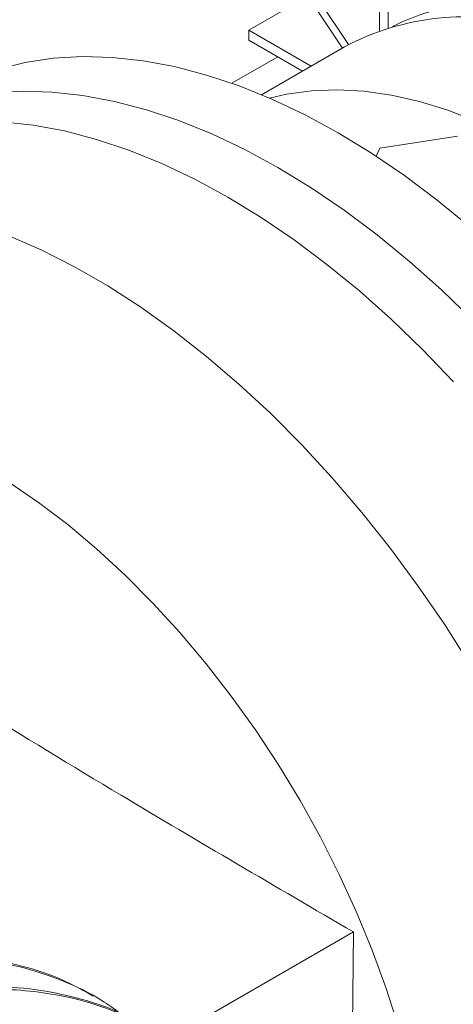
# Paper-space layout 'drum mount' of a CAD drawing. Units: inches. Extents: x 0.1 to 10.4, y -0.7 to 7.3.
# Drawn here: x 1.8 to 1.8, y 5 to 5.1 of the extents above; entities that cross this region are included whole.
import ezdxf

# ---------------------------------------------------------------- set-up
doc = ezdxf.new("R2010")
doc.units = ezdxf.units.IN
doc.header["$MEASUREMENT"] = 0

psp = doc.layouts.new('drum mount')

# ---------------------------------------------------------------- linework, layer by layer
at = {"linetype": 'Continuous', "lineweight": 15}
for p, q in [((1.839781262049166, 5.113249338911913), (1.839781262049166, 5.123725713520891)), ((1.840672105237997, 5.12321144069451), (1.840672105237997, 5.113546511645732)), ((1.836001951124759, 5.111477029780938), (1.831169442649921, 5.118745523991163)), ((1.831727042311888, 5.119225905734741), (1.836638545371581, 5.111838597106361)), ((1.832480854713369, 5.116773051301251), (1.826490399459636, 5.113314835093473)), ((1.826490399459636, 5.113314835093473), (1.832837933850417, 5.109650481487634)), ((1.826490399459636, 5.1122861222596), (1.826490399459636, 5.113314835093473)), ((1.831946945862743, 5.109136125070735), (1.826490399459636, 5.1122861222596)), ((1.836229267813629, 5.111608256912174), (1.82777237665063, 5.10672619756133)), ((1.836229267813629, 5.111608256912174), (1.82777237665063, 5.10672619756133)), ((1.829425499894409, 5.110591724844907), (1.824751350993112, 5.107893396119747)), ((1.839813385603401, 5.101288719988531), (1.847717476442769, 5.102511354607429)), ((1.839430754757554, 5.100464354869502), (1.839813385603401, 5.101288719988531)), ((1.837124108231158, 5.021454930352148), (1.818226279799358, 5.01054544621337)), ((1.836935613831172, 4.999666597015334), (1.837124108231158, 5.021454930352143)), ((1.836935613831172, 4.999666597015334), (1.837124108231158, 5.021454930352143))]:
    psp.add_line(p, q, dxfattribs=at)
at = {"linetype": 'Continuous', "lineweight": 15, "flags": 128}
for points in [[(1.848958482166015, 5.093279214003382), (1.845654366614023, 5.095987399546011), (1.842315058413227, 5.098489118727188), (1.83895221994063, 5.100775634410216), (1.835577595751602, 5.102838961046493), (1.832202971562574, 5.104671892564686), (1.828840133089977, 5.106268027537584), (1.825500824889181, 5.107621791538783), (1.822196709337187, 5.108728456611114), (1.818939325902326, 5.109584157778803), (1.815740050843201, 5.110185906545729), (1.812610057477646, 5.110531601332594), (1.809560277160435, 5.110620034816597), (1.806601361106038, 5.110450898147947), (1.803743643189758, 5.110024782028516), (1.800997103857154, 5.109343174648831), (1.798371335267804, 5.108408456490639), (1.795875507795142, 5.107223892013195), (1.795185209309786, 5.10683878271667)], [(1.848958482166015, 5.093279214003382), (1.845654366614023, 5.095987399546011), (1.842315058413227, 5.098489118727188), (1.83895221994063, 5.100775634410216), (1.835577595751602, 5.102838961046493), (1.832202971562574, 5.104671892564686), (1.828840133089977, 5.106268027537584), (1.825500824889181, 5.107621791538783), (1.822196709337187, 5.108728456611114), (1.818939325902326, 5.109584157778803), (1.815740050843201, 5.110185906545729), (1.812610057477646, 5.110531601332594), (1.809560277160435, 5.110620034816597), (1.806601361106038, 5.110450898147947), (1.803743643189758, 5.110024782028516), (1.800997103857154, 5.109343174648831), (1.798371335267804, 5.108408456490639), (1.795875507795142, 5.107223892013195), (1.795185209309786, 5.10683878271667)], [(1.849290593736282, 5.083746339037337), (1.846091318677156, 5.086838394628843), (1.842833935242292, 5.089743588322147), (1.839529819690297, 5.092451773864771), (1.8361905114895, 5.094953493045946), (1.8328276730169, 5.09724000872897), (1.82945304882787, 5.099303335365244), (1.82607842463884, 5.101136266883435), (1.822715586166241, 5.102732401856329), (1.819376277965443, 5.104086165857524), (1.816072162413448, 5.105192830929852), (1.812814778978584, 5.106048532097542), (1.809615503919457, 5.106650280864465), (1.806485510553901, 5.106995975651329), (1.803435730236689, 5.10708440913533), (1.800476814182291, 5.10691527246668), (1.797619096266009, 5.10648915634725), (1.794872556933403, 5.105807548967563), (1.792246788344053, 5.104872830809374), (1.78975096087139, 5.103688266331928), (1.787393791075601, 5.102257992571014), (1.786289474189975, 5.101467106219452)], [(1.849290593736282, 5.083746339037337), (1.846091318677156, 5.086838394628843), (1.842833935242292, 5.089743588322147), (1.839529819690297, 5.092451773864771), (1.8361905114895, 5.094953493045946), (1.8328276730169, 5.09724000872897), (1.82945304882787, 5.099303335365244), (1.82607842463884, 5.101136266883435), (1.822715586166241, 5.102732401856329), (1.819376277965443, 5.104086165857524), (1.816072162413448, 5.105192830929852), (1.812814778978584, 5.106048532097542), (1.809615503919457, 5.106650280864465), (1.806485510553901, 5.106995975651329), (1.803435730236689, 5.10708440913533), (1.800476814182291, 5.10691527246668), (1.797619096266009, 5.10648915634725), (1.794872556933403, 5.105807548967563), (1.792246788344053, 5.104872830809374), (1.78975096087139, 5.103688266331928), (1.787393791075601, 5.102257992571014), (1.786289474189975, 5.101467106219452)], [(1.855621567501706, 5.101027188616154), (1.85264318811719, 5.102633978673299), (1.849677562610447, 5.104008704681807), (1.84673739024519, 5.10514547985386), (1.843835261290868, 5.106039436343648), (1.840983603109208, 5.10668674609224), (1.838194626938338, 5.107084637219919), (1.835480275602393, 5.107231405895785), (1.832852172370507, 5.107126423633839), (1.830321571184195, 5.106770139984245), (1.828606996064859, 5.106370079744042)], [(1.855621567501706, 5.101027188616154), (1.85264318811719, 5.102633978673299), (1.849677562610447, 5.104008704681807), (1.84673739024519, 5.10514547985386), (1.843835261290868, 5.106039436343648), (1.840983603109208, 5.10668674609224), (1.838194626938338, 5.107084637219919), (1.835480275602393, 5.107231405895785), (1.832852172370507, 5.107126423633839), (1.830321571184195, 5.106770139984245), (1.828606996064859, 5.106370079744042)], [(1.784010773107244, 5.100292453225983), (1.784694950463035, 5.100674250127694), (1.787188363671484, 5.101858337325043), (1.78981164802847, 5.102792755797392), (1.792555638690411, 5.103474241011438), (1.795410749107854, 5.103900412094759), (1.798367004517552, 5.10406978015374), (1.801414076790816, 5.103981753475263), (1.804541320516409, 5.103636639593944), (1.807737810191908, 5.103035644217705), (1.810992378393617, 5.102180867015462), (1.814293654791655, 5.101075294281606), (1.817630105873946, 5.099722788502925), (1.820990075240291, 5.098128074864428), (1.824361824325786, 5.096296724741176), (1.82773357341128, 5.094235136233855), (1.831093542777625, 5.091950511816013), (1.834429993859914, 5.089450833171144), (1.837731270257952, 5.08674483330744), (1.840985838459658, 5.083841966047714), (1.844182328135155, 5.080752373001014), (1.847309571860745, 5.077486848131383)], [(1.784010773107244, 5.100292453225983), (1.784694950463035, 5.100674250127694), (1.787188363671484, 5.101858337325043), (1.78981164802847, 5.102792755797392), (1.792555638690411, 5.103474241011438), (1.795410749107854, 5.103900412094759), (1.798367004517552, 5.10406978015374), (1.801414076790816, 5.103981753475263), (1.804541320516409, 5.103636639593944), (1.807737810191908, 5.103035644217705), (1.810992378393617, 5.102180867015462), (1.814293654791655, 5.101075294281606), (1.817630105873946, 5.099722788502925), (1.820990075240291, 5.098128074864428), (1.824361824325786, 5.096296724741176), (1.82773357341128, 5.094235136233855), (1.831093542777625, 5.091950511816013), (1.834429993859914, 5.089450833171144), (1.837731270257952, 5.08674483330744), (1.840985838459658, 5.083841966047714), (1.844182328135155, 5.080752373001014), (1.847309571860745, 5.077486848131383)], [(1.802021477170665, 5.092401187422435), (1.80537802226857, 5.09092487670116), (1.808752334443262, 5.08920802387185), (1.812132575910611, 5.087256652008874), (1.815506888085302, 5.085077606927817), (1.818863433183207, 5.082678533168941), (1.822190435750771, 5.080067847178564), (1.825476223975737, 5.07725470778242), (1.828709270634278, 5.074248984054612), (1.831878233530876, 5.071061220694859), (1.834971995289086, 5.067702601035516), (1.83797970235359, 5.064184907808126), (1.840890803066715, 5.06052048180717), (1.843695084685823, 5.056722178596005), (1.84638270921172, 5.052803323406908), (1.848944247902397, 5.04877766439338)], [(1.802021477170665, 5.092401187422435), (1.80537802226857, 5.09092487670116), (1.808752334443262, 5.08920802387185), (1.812132575910611, 5.087256652008874), (1.815506888085302, 5.085077606927817), (1.818863433183207, 5.082678533168941), (1.822190435750771, 5.080067847178564), (1.825476223975737, 5.07725470778242), (1.828709270634278, 5.074248984054612), (1.831878233530876, 5.071061220694859), (1.834971995289086, 5.067702601035516), (1.83797970235359, 5.064184907808126), (1.840890803066715, 5.06052048180717), (1.843695084685823, 5.056722178596005), (1.84638270921172, 5.052803323406908), (1.848944247902397, 5.04877766439338)], [(1.802090800279143, 5.06726931496924), (1.805093074410867, 5.06521113017561), (1.808070412896329, 5.062940570657182), (1.811009984795684, 5.060467421466194), (1.813899121925456, 5.057802340721848), (1.816725373452496, 5.054956813678802), (1.819476559551264, 5.051943103231079), (1.822140823893194, 5.048774197064712), (1.824706684741942, 5.045463751686874), (1.827163084434311, 5.042026033572711), (1.82949943703362, 5.038475857683484), (1.831705673950152, 5.034828523620996), (1.833772287332082, 5.031099749693456), (1.835690371039878, 5.02730560517689), (1.83745165902761, 5.023462441064069), (1.839048560965751, 5.019586819599356), (1.840474194951957, 5.015695442903153), (1.841722417168852, 5.011805080993564), (1.84278784836102, 5.007932499515435), (1.843665897017083, 5.004094387488243), (1.844352779156971, 5.000307285384221), (1.844845534639117, 4.996587513846627), (1.84498315373976, 4.995175134720733)], [(1.802090800279143, 5.06726931496924), (1.805093074410867, 5.06521113017561), (1.808070412896329, 5.062940570657182), (1.811009984795684, 5.060467421466194), (1.813899121925456, 5.057802340721848), (1.816725373452496, 5.054956813678802), (1.819476559551264, 5.051943103231079), (1.822140823893194, 5.048774197064712), (1.824706684741942, 5.045463751686874), (1.827163084434311, 5.042026033572711), (1.82949943703362, 5.038475857683484), (1.831705673950152, 5.034828523620996), (1.833772287332082, 5.031099749693456), (1.835690371039878, 5.02730560517689), (1.83745165902761, 5.023462441064069), (1.839048560965751, 5.019586819599356), (1.840474194951957, 5.015695442903153), (1.841722417168852, 5.011805080993564), (1.84278784836102, 5.007932499515435), (1.843665897017083, 5.004094387488243), (1.844352779156971, 5.000307285384221), (1.844845534639117, 4.996587513846627), (1.84498315373976, 4.995175134720733)]]:
    psp.add_lwpolyline(points, dxfattribs=at)
at = {"linetype": 'Continuous', "lineweight": 15}
for centre, radius, start, end in [((1.851134145867122, 5.093981022140801), 0.022099061085007, 101.172036171183, 116.9509708855092), ((1.848525802318463, 5.08843030157632), 0.02623780429798569, 74.31505537095144, 117.9471642943532)]:
    psp.add_arc(centre, radius, start, end, dxfattribs=at)
for points, knots in [([(1.798577799776875, 5.044442556733714), (1.803535949139707, 5.041410352553092), (1.812358521512514, 5.036014823117617), (1.825271859864161, 5.028390209414553), (1.833173303622957, 5.023766722311827), (1.837124108231162, 5.021454930352149)], [0, 0, 0, 0, 0.3908006555857088, 0.6953939494224225, 1, 1, 1, 1]), ([(1.798577799776875, 5.044442556733714), (1.803535949139707, 5.041410352553092), (1.812358521512514, 5.036014823117617), (1.825271859864161, 5.028390209414553), (1.833173303622957, 5.023766722311827), (1.837124108231162, 5.021454930352149)], [0, 0, 0, 0, 0.3908006555857088, 0.6953939494224225, 1, 1, 1, 1]), ([(1.810654978492028, 5.014928098616204), (1.809754115035987, 5.015437587368133), (1.807635518761765, 5.016635772247714), (1.80394659344678, 5.017924133123255), (1.79965143145039, 5.01887075067738), (1.795122270078479, 5.019245168631008), (1.790414169521904, 5.019074222552875), (1.785566171098673, 5.018364796310044), (1.780535714700261, 5.017104393629941), (1.775420726362064, 5.015306385181646), (1.77026632371198, 5.012993973493422), (1.765115751701555, 5.010196842699064), (1.759924972969447, 5.006883817711109), (1.754798735497058, 5.003111274436382), (1.749780066764544, 4.998918189201383), (1.744908063789288, 4.994347888469012), (1.740142922218793, 4.989355370142532), (1.735584217881911, 4.984033507747077), (1.731267910861479, 4.978432809737535), (1.727224984927646, 4.972605189188249), (1.723422421106528, 4.966497176650213), (1.720240340995987, 4.960749292485545), (1.717594885220684, 4.955466613400477), (1.716193865512566, 4.952303219097521), (1.715492004169342, 4.950718470387883)], [0, 0, 0, 0, 0.03459540326969301, 0.08135938024897978, 0.1286261419273028, 0.1765815714141108, 0.2230334709404331, 0.2698101514927498, 0.317089800254308, 0.3650583905490785, 0.4115204400404218, 0.4583074064449866, 0.5055975964005143, 0.5535771133595123, 0.6000424075832692, 0.6468327272786027, 0.6941264844632865, 0.7421098949445503, 0.7885701607614444, 0.835355485815169, 0.8826443273709752, 0.9306229467726639, 0.965244549034609, 1, 1, 1, 1]), ([(1.810654978492028, 5.014928098616204), (1.809754115035987, 5.015437587368133), (1.807635518761765, 5.016635772247714), (1.80394659344678, 5.017924133123255), (1.79965143145039, 5.01887075067738), (1.795122270078479, 5.019245168631008), (1.790414169521904, 5.019074222552875), (1.785566171098673, 5.018364796310044), (1.780535714700261, 5.017104393629941), (1.775420726362064, 5.015306385181646), (1.77026632371198, 5.012993973493422), (1.765115751701555, 5.010196842699064), (1.759924972969447, 5.006883817711109), (1.754798735497058, 5.003111274436382), (1.749780066764544, 4.998918189201383), (1.744908063789288, 4.994347888469012), (1.740142922218793, 4.989355370142532), (1.735584217881911, 4.984033507747077), (1.731267910861479, 4.978432809737535), (1.727224984927646, 4.972605189188249), (1.723422421106528, 4.966497176650213), (1.720240340995987, 4.960749292485545), (1.717594885220684, 4.955466613400477), (1.716193865512566, 4.952303219097521), (1.715492004169342, 4.950718470387883)], [0, 0, 0, 0, 0.03459540326969301, 0.08135938024897978, 0.1286261419273028, 0.1765815714141108, 0.2230334709404331, 0.2698101514927498, 0.317089800254308, 0.3650583905490785, 0.4115204400404218, 0.4583074064449866, 0.5055975964005143, 0.5535771133595123, 0.6000424075832692, 0.6468327272786027, 0.6941264844632865, 0.7421098949445503, 0.7885701607614444, 0.835355485815169, 0.8826443273709752, 0.9306229467726639, 0.965244549034609, 1, 1, 1, 1]), ([(1.707918894072678, 4.924114186698301), (1.708063690333566, 4.924983269675078), (1.708559272354529, 4.927957807106994), (1.709859042544941, 4.933192042419467), (1.711784567125791, 4.939688416335597), (1.714126758767902, 4.94618394730548), (1.71682539591489, 4.952615472064165), (1.719917811473696, 4.959040260581674), (1.723347325338204, 4.96532714706547), (1.727080339472674, 4.971424415183912), (1.731079638083709, 4.977285756302357), (1.735383429502497, 4.982957827116871), (1.739910961086379, 4.988321611877208), (1.744620236228464, 4.993335544152965), (1.749468737606134, 4.997965615148654), (1.754499851845898, 5.002245601810547), (1.759275934963429, 5.005826614662984), (1.763740423787073, 5.008783414791107), (1.767845114684856, 5.011191929516037), (1.771989171895805, 5.013309539294479), (1.776146104790503, 5.015114290942131), (1.780244101093521, 5.016571044425604), (1.784259812959142, 5.01767968980365), (1.788176810874067, 5.01844351094062), (1.792039219127709, 5.018867465144119), (1.795820152893605, 5.018939941209072), (1.799752769790392, 5.018629903260805), (1.803777825227911, 5.017847150972488), (1.807808503444074, 5.016453196152874), (1.811029550248962, 5.014912415352368), (1.812769731681654, 5.013634785509045), (1.813367063682864, 5.013196228254739)], [0, 0, 0, 0, 0.01595809745854583, 0.05461844208317941, 0.09384235696496229, 0.1318255304152644, 0.170074277555634, 0.2087342874650165, 0.2479576063483971, 0.2859498423781615, 0.3242076981784056, 0.3628768825076842, 0.4021094659563003, 0.4401121186000768, 0.4783804758779173, 0.5170603128389273, 0.5563037743711697, 0.5866137596108442, 0.6172387427131916, 0.6480021482514866, 0.6792025078976174, 0.7105492877418383, 0.740861485063553, 0.771488741859526, 0.8022544769640111, 0.8334572637313826, 0.8648065510899795, 0.9028161797769574, 0.9410917439226288, 0.9797792426528412, 1, 1, 1, 1]), ([(1.707918894072678, 4.924114186698301), (1.708063690333566, 4.924983269675078), (1.708559272354529, 4.927957807106994), (1.709859042544941, 4.933192042419467), (1.711784567125791, 4.939688416335597), (1.714126758767902, 4.94618394730548), (1.71682539591489, 4.952615472064165), (1.719917811473696, 4.959040260581674), (1.723347325338204, 4.96532714706547), (1.727080339472674, 4.971424415183912), (1.731079638083709, 4.977285756302357), (1.735383429502497, 4.982957827116871), (1.739910961086379, 4.988321611877208), (1.744620236228464, 4.993335544152965), (1.749468737606134, 4.997965615148654), (1.754499851845898, 5.002245601810547), (1.759275934963429, 5.005826614662984), (1.763740423787073, 5.008783414791107), (1.767845114684856, 5.011191929516037), (1.771989171895805, 5.013309539294479), (1.776146104790503, 5.015114290942131), (1.780244101093521, 5.016571044425604), (1.784259812959142, 5.01767968980365), (1.788176810874067, 5.01844351094062), (1.792039219127709, 5.018867465144119), (1.795820152893605, 5.018939941209072), (1.799752769790392, 5.018629903260805), (1.803777825227911, 5.017847150972488), (1.807808503444074, 5.016453196152874), (1.811029550248962, 5.014912415352368), (1.812769731681654, 5.013634785509045), (1.813367063682864, 5.013196228254739)], [0, 0, 0, 0, 0.01595809745854583, 0.05461844208317941, 0.09384235696496229, 0.1318255304152644, 0.170074277555634, 0.2087342874650165, 0.2479576063483971, 0.2859498423781615, 0.3242076981784056, 0.3628768825076842, 0.4021094659563003, 0.4401121186000768, 0.4783804758779173, 0.5170603128389273, 0.5563037743711697, 0.5866137596108442, 0.6172387427131916, 0.6480021482514866, 0.6792025078976174, 0.7105492877418383, 0.740861485063553, 0.771488741859526, 0.8022544769640111, 0.8334572637313826, 0.8648065510899795, 0.9028161797769574, 0.9410917439226288, 0.9797792426528412, 1, 1, 1, 1]), ([(1.814601498930652, 5.012572590377588), (1.814258675964016, 5.012761035160119), (1.812688436812907, 5.013624172709662), (1.809590178571587, 5.014646477027306), (1.80530617535135, 5.015609660599461), (1.800777729524302, 5.015979039930193), (1.796070327311763, 5.015809338742533), (1.791222142084815, 5.01509957949829), (1.786191736640686, 5.013839267647118), (1.781075220059958, 5.01204070174627), (1.775917702418991, 5.009726679179657), (1.770767095578883, 5.006928862883257), (1.765577966666638, 5.003616457677419), (1.760795063621065, 5.000096555962878), (1.756436163991578, 4.996498688887536), (1.752519743822159, 4.992948412412733), (1.748657898708338, 4.989118387989928), (1.744877739321003, 4.985026438067975), (1.7409436578761, 4.980383690409846), (1.736920101123585, 4.975162523529002), (1.732877262700644, 4.96933471229823), (1.729077309213392, 4.963228026961106), (1.72560171812609, 4.956959361671828), (1.722472643232505, 4.950578679654182), (1.719716171002685, 4.944152436036562), (1.717304082026511, 4.93761935473034), (1.715294744062933, 4.931033083308752), (1.713883217467317, 4.925491895552025), (1.713323547610183, 4.922220070403404), (1.713132691231868, 4.921104325664993)], [0, 0, 0, 0, 0.01116818611615628, 0.05115387471993627, 0.09143285245233562, 0.1323904400313901, 0.1720638985620256, 0.2120147448140837, 0.2523951642073, 0.293363992118324, 0.3330819458980951, 0.3730781619463875, 0.4133951746553545, 0.4543733347694008, 0.4860180825001873, 0.5179917398851484, 0.550109963015544, 0.5826844506093818, 0.6154118785796144, 0.655128329056203, 0.6951231641768884, 0.7354389842595327, 0.7764163777913687, 0.816132360395374, 0.8561268707215908, 0.8964150485710741, 0.9373827874507076, 0.9786465283863904, 1, 1, 1, 1]), ([(1.814601498930652, 5.012572590377588), (1.814258675964016, 5.012761035160119), (1.812688436812907, 5.013624172709662), (1.809590178571587, 5.014646477027306), (1.80530617535135, 5.015609660599461), (1.800777729524302, 5.015979039930193), (1.796070327311763, 5.015809338742533), (1.791222142084815, 5.01509957949829), (1.786191736640686, 5.013839267647118), (1.781075220059958, 5.01204070174627), (1.775917702418991, 5.009726679179657), (1.770767095578883, 5.006928862883257), (1.765577966666638, 5.003616457677419), (1.760795063621065, 5.000096555962878), (1.756436163991578, 4.996498688887536), (1.752519743822159, 4.992948412412733), (1.748657898708338, 4.989118387989928), (1.744877739321003, 4.985026438067975), (1.7409436578761, 4.980383690409846), (1.736920101123585, 4.975162523529002), (1.732877262700644, 4.96933471229823), (1.729077309213392, 4.963228026961106), (1.72560171812609, 4.956959361671828), (1.722472643232505, 4.950578679654182), (1.719716171002685, 4.944152436036562), (1.717304082026511, 4.93761935473034), (1.715294744062933, 4.931033083308752), (1.713883217467317, 4.925491895552025), (1.713323547610183, 4.922220070403404), (1.713132691231868, 4.921104325664993)], [0, 0, 0, 0, 0.01116818611615628, 0.05115387471993627, 0.09143285245233562, 0.1323904400313901, 0.1720638985620256, 0.2120147448140837, 0.2523951642073, 0.293363992118324, 0.3330819458980951, 0.3730781619463875, 0.4133951746553545, 0.4543733347694008, 0.4860180825001873, 0.5179917398851484, 0.550109963015544, 0.5826844506093818, 0.6154118785796144, 0.655128329056203, 0.6951231641768884, 0.7354389842595327, 0.7764163777913687, 0.816132360395374, 0.8561268707215908, 0.8964150485710741, 0.9373827874507076, 0.9786465283863904, 1, 1, 1, 1]), ([(1.71357490500174, 4.92084904108953), (1.71371970126264, 4.921718124066321), (1.714215283283635, 4.924692661498251), (1.715515053474045, 4.92992689681074), (1.717440578054892, 4.936423270726843), (1.719782769697021, 4.942918801696813), (1.722481406843684, 4.94935032645521), (1.725573822404086, 4.955775114973728), (1.72900333626255, 4.962062001453748), (1.732736350419067, 4.968159269585921), (1.736735648947395, 4.974020610653036), (1.741039440680392, 4.979692681662194), (1.745566971085011, 4.985056465692039), (1.750276250517646, 4.990070400625503), (1.755124735827313, 4.994700461668288), (1.760155911058259, 4.998980486109303), (1.765271596157155, 5.002816155664308), (1.770426728159354, 5.006180944029148), (1.775578062556138, 5.009056922187348), (1.78076954755829, 5.011461397150283), (1.785556231304624, 5.013210980191484), (1.789915796843939, 5.014414535966037), (1.793832815341083, 5.015178349044334), (1.797695283728342, 5.015602393743769), (1.801475951929121, 5.015674510247775), (1.8051084186143, 5.015389555309964), (1.808573274385253, 5.014756504589117), (1.811862863459402, 5.013793205983832), (1.814997562910059, 5.012460051210684), (1.817430104439308, 5.011161004749704), (1.818737545321717, 5.010184431807783), (1.81912864104813, 5.009892308845089)], [0, 0, 0, 0, 0.01594214013146289, 0.05456382627723173, 0.09374851913706879, 0.1316937112469671, 0.1699042114861228, 0.2085255632513357, 0.2477096607087462, 0.2856639063360035, 0.3238835061268011, 0.3625140231379235, 0.4017073758964539, 0.4396720277215797, 0.4779021184890261, 0.5165432774797302, 0.5557474974443367, 0.5937205564489884, 0.6319591666892297, 0.6706090561704418, 0.7098223252149828, 0.740104211802245, 0.7707008428194851, 0.8014358136735863, 0.8326073991600461, 0.8639253387441815, 0.894203955965704, 0.9247973148163341, 0.9555290337798673, 0.9866973680629393, 1, 1, 1, 1]), ([(1.71357490500174, 4.92084904108953), (1.71371970126264, 4.921718124066321), (1.714215283283635, 4.924692661498251), (1.715515053474045, 4.92992689681074), (1.717440578054892, 4.936423270726843), (1.719782769697021, 4.942918801696813), (1.722481406843684, 4.94935032645521), (1.725573822404086, 4.955775114973728), (1.72900333626255, 4.962062001453748), (1.732736350419067, 4.968159269585921), (1.736735648947395, 4.974020610653036), (1.741039440680392, 4.979692681662194), (1.745566971085011, 4.985056465692039), (1.750276250517646, 4.990070400625503), (1.755124735827313, 4.994700461668288), (1.760155911058259, 4.998980486109303), (1.765271596157155, 5.002816155664308), (1.770426728159354, 5.006180944029148), (1.775578062556138, 5.009056922187348), (1.78076954755829, 5.011461397150283), (1.785556231304624, 5.013210980191484), (1.789915796843939, 5.014414535966037), (1.793832815341083, 5.015178349044334), (1.797695283728342, 5.015602393743769), (1.801475951929121, 5.015674510247775), (1.8051084186143, 5.015389555309964), (1.808573274385253, 5.014756504589117), (1.811862863459402, 5.013793205983832), (1.814997562910059, 5.012460051210684), (1.817430104439308, 5.011161004749704), (1.818737545321717, 5.010184431807783), (1.81912864104813, 5.009892308845089)], [0, 0, 0, 0, 0.01594214013146289, 0.05456382627723173, 0.09374851913706879, 0.1316937112469671, 0.1699042114861228, 0.2085255632513357, 0.2477096607087462, 0.2856639063360035, 0.3238835061268011, 0.3625140231379235, 0.4017073758964539, 0.4396720277215797, 0.4779021184890261, 0.5165432774797302, 0.5557474974443367, 0.5937205564489884, 0.6319591666892297, 0.6706090561704418, 0.7098223252149828, 0.740104211802245, 0.7707008428194851, 0.8014358136735863, 0.8326073991600461, 0.8639253387441815, 0.894203955965704, 0.9247973148163341, 0.9555290337798673, 0.9866973680629393, 1, 1, 1, 1])]:
    psp.add_open_spline(points, degree=3, knots=knots, dxfattribs=at)

doc.saveas('drawing.dxf')
